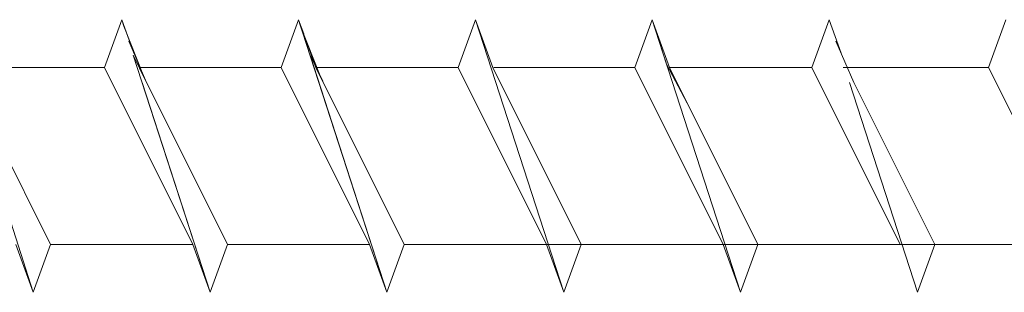
# Model space of a CAD drawing. Units: millimetres. Extents: x 3073 to 4187, y 1894 to 2471.
# Drawn here: x 3309 to 3350, y 1936 to 1947 of the extents above; entities that cross this region are included whole.
import ezdxf

# ---------------------------------------------------------------- set-up
doc = ezdxf.new("R2010")
doc.units = ezdxf.units.MM
doc.layers.get('0').update_dxf_attribs({"lineweight": 5})

msp = doc.modelspace()

# ---------------------------------------------------------------- linework, layer by layer
for p, q in [((3313.097, 1947.467), (3312.375, 1945.482)), ((3313.097, 1947.467), (3312.375, 1945.482)), ((3313.097, 1947.467), (3313.604, 1946.073)), ((3313.097, 1947.467), (3313.313, 1946.873)), ((3313.184, 1947.2), (3313.097, 1947.467)), ((3313.184, 1947.2), (3314.032, 1945.057)), ((3320.468, 1947.467), (3319.745, 1945.482)), ((3320.468, 1947.467), (3319.745, 1945.482)), ((3320.468, 1947.467), (3320.683, 1946.873)), ((3320.554, 1947.2), (3320.468, 1947.467)), ((3320.468, 1947.467), (3321.19, 1945.482)), ((3324.153, 1936.127), (3320.468, 1947.467)), ((3320.554, 1947.2), (3321.402, 1945.057)), ((3327.838, 1947.467), (3327.116, 1945.482)), ((3327.838, 1947.467), (3327.116, 1945.482)), ((3327.838, 1947.467), (3328.56, 1945.482)), ((3331.523, 1936.127), (3327.838, 1947.467)), ((3327.838, 1947.467), (3328.56, 1945.482)), ((3331.523, 1936.127), (3327.838, 1947.467)), ((3335.209, 1947.467), (3334.486, 1945.482)), ((3335.209, 1947.467), (3334.486, 1945.482)), ((3335.209, 1947.467), (3335.931, 1945.482)), ((3335.81, 1945.617), (3335.209, 1947.467)), ((3335.209, 1947.467), (3335.931, 1945.482)), ((3338.894, 1936.127), (3335.209, 1947.467)), ((3342.579, 1947.467), (3341.857, 1945.482)), ((3342.579, 1947.467), (3343.087, 1946.073)), ((3349.95, 1947.467), (3349.228, 1945.482)), ((3349.95, 1947.467), (3349.228, 1945.482)), ((3349.95, 1947.467), (3349.228, 1945.482)), ((3313.388, 1946.571), (3314.133, 1944.855)), ((3342.87, 1946.571), (3343.615, 1944.855)), ((3316.782, 1936.127), (3313.578, 1945.987)), ((3313.578, 1945.987), (3314.103, 1944.915)), ((3324.153, 1936.127), (3320.948, 1945.987)), ((3320.948, 1945.987), (3321.473, 1944.915)), ((3306.449, 1945.482), (3310.134, 1938.112)), ((3306.449, 1945.482), (3312.375, 1945.482)), ((3306.49, 1945.482), (3312.375, 1945.482)), ((3316.06, 1938.112), (3312.375, 1945.482)), ((3316.06, 1938.112), (3312.375, 1945.482)), ((3313.861, 1945.482), (3319.745, 1945.482)), ((3313.863, 1945.482), (3319.745, 1945.482)), ((3323.431, 1938.112), (3319.745, 1945.482)), ((3323.431, 1938.112), (3319.745, 1945.482)), ((3321.19, 1945.482), (3324.875, 1938.112)), ((3321.234, 1945.482), (3327.116, 1945.482)), ((3321.234, 1945.482), (3327.116, 1945.482)), ((3330.801, 1938.112), (3327.116, 1945.482)), ((3330.801, 1938.112), (3327.116, 1945.482)), ((3328.56, 1945.482), (3332.246, 1938.112)), ((3328.56, 1945.482), (3332.246, 1938.112)), ((3328.605, 1945.482), (3334.486, 1945.482)), ((3328.605, 1945.482), (3334.486, 1945.482)), ((3330.321, 1945.482), (3334.486, 1945.482)), ((3330.502, 1945.482), (3334.486, 1945.482)), ((3331.397, 1945.482), (3334.486, 1945.482)), ((3331.48, 1945.482), (3334.486, 1945.482)), ((3332.474, 1945.482), (3334.486, 1945.482)), ((3338.172, 1938.112), (3334.486, 1945.482)), ((3338.172, 1938.112), (3334.486, 1945.482)), ((3335.81, 1945.617), (3336.792, 1943.761)), ((3335.931, 1945.482), (3339.616, 1938.112)), ((3335.931, 1945.482), (3341.857, 1945.482)), ((3335.931, 1945.482), (3339.616, 1938.112)), ((3335.975, 1945.482), (3341.857, 1945.482)), ((3337.691, 1945.482), (3341.857, 1945.482)), ((3337.872, 1945.482), (3341.857, 1945.482)), ((3338.768, 1945.482), (3341.857, 1945.482)), ((3339.844, 1945.482), (3341.857, 1945.482)), ((3345.542, 1938.112), (3341.857, 1945.482)), ((3343.172, 1945.482), (3349.228, 1945.482)), ((3343.343, 1945.482), (3349.228, 1945.482)), ((3344.767, 1945.482), (3349.228, 1945.482)), ((3352.913, 1938.112), (3349.228, 1945.482)), ((3352.913, 1938.112), (3349.228, 1945.482)), ((3352.913, 1938.112), (3349.228, 1945.482)), ((3314.032, 1945.057), (3317.504, 1938.112)), ((3321.402, 1945.057), (3324.875, 1938.112)), ((3309.412, 1936.127), (3306.575, 1944.855)), ((3306.762, 1944.855), (3310.134, 1938.112)), ((3316.782, 1936.127), (3313.946, 1944.855)), ((3314.133, 1944.855), (3317.504, 1938.112)), ((3346.265, 1936.127), (3343.428, 1944.855)), ((3343.615, 1944.855), (3346.987, 1938.112)), ((3309.412, 1936.127), (3308.689, 1938.112)), ((3309.412, 1936.127), (3310.134, 1938.112)), ((3310.134, 1938.112), (3309.412, 1936.127)), ((3316.06, 1938.112), (3310.134, 1938.112)), ((3316.06, 1938.112), (3310.134, 1938.112)), ((3316.782, 1936.127), (3316.06, 1938.112)), ((3317.504, 1938.112), (3316.782, 1936.127)), ((3316.782, 1936.127), (3317.504, 1938.112)), ((3323.431, 1938.112), (3317.504, 1938.112)), ((3323.431, 1938.112), (3317.504, 1938.112)), ((3324.153, 1936.127), (3323.431, 1938.112)), ((3324.153, 1936.127), (3323.431, 1938.112)), ((3324.153, 1936.127), (3324.875, 1938.112)), ((3324.153, 1936.127), (3324.875, 1938.112)), ((3330.801, 1938.112), (3324.875, 1938.112)), ((3330.801, 1938.112), (3324.875, 1938.112)), ((3338.172, 1938.112), (3330.321, 1938.112)), ((3338.172, 1938.112), (3330.502, 1938.112)), ((3331.523, 1936.127), (3330.801, 1938.112)), ((3331.523, 1936.127), (3330.801, 1938.112)), ((3338.172, 1938.112), (3331.397, 1938.112)), ((3338.172, 1938.112), (3331.48, 1938.112)), ((3331.523, 1936.127), (3332.246, 1938.112)), ((3331.523, 1936.127), (3332.246, 1938.112)), ((3338.172, 1938.112), (3332.246, 1938.112)), ((3338.172, 1938.112), (3332.246, 1938.112)), ((3338.172, 1938.112), (3332.246, 1938.112)), ((3338.172, 1938.112), (3332.474, 1938.112)), ((3345.542, 1938.112), (3337.691, 1938.112)), ((3345.542, 1938.112), (3337.872, 1938.112)), ((3338.894, 1936.127), (3338.172, 1938.112)), ((3338.894, 1936.127), (3338.172, 1938.112)), ((3345.542, 1938.112), (3338.768, 1938.112)), ((3338.894, 1936.127), (3339.616, 1938.112)), ((3338.894, 1936.127), (3339.616, 1938.112)), ((3345.542, 1938.112), (3339.616, 1938.112)), ((3345.542, 1938.112), (3339.616, 1938.112)), ((3345.542, 1938.112), (3339.616, 1938.112)), ((3345.542, 1938.112), (3339.844, 1938.112)), ((3352.913, 1938.112), (3343.172, 1938.112)), ((3352.913, 1938.112), (3344.767, 1938.112)), ((3346.987, 1938.112), (3346.265, 1936.127)), ((3352.913, 1938.112), (3346.987, 1938.112))]:
    msp.add_line(p, q)

doc.saveas('drawing.dxf')
